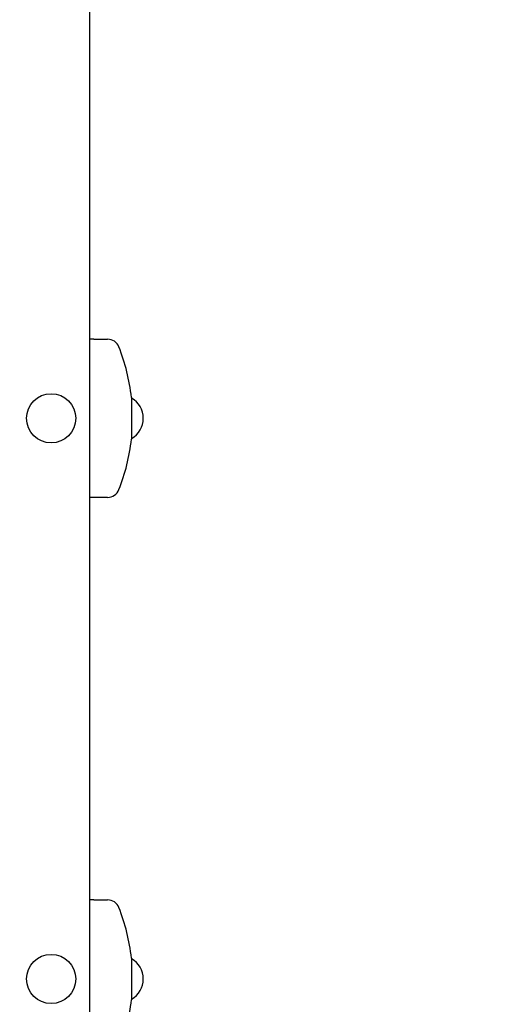
# Paper-space layout 'Основные габаритные размеры' of a CAD drawing. Units: millimetres. Extents: x 5.9 to 23.6, y 1.6 to 17.4.
# Drawn here: x 9.2 to 9.6, y 11.6 to 12.2 of the extents above; entities that cross this region are included whole.
import ezdxf

# ---------------------------------------------------------------- set-up
doc = ezdxf.new("R2010")
doc.units = ezdxf.units.MM
doc.header["$LTSCALE"] = 120
doc.header["$PDSIZE"] = -1
doc.linetypes.add('SLD-Сплошная', pattern=[0])
doc.styles.get("Standard").update_dxf_attribs({"font": 'isocpeui.ttf'})
doc.dimstyles.new('ISO-25', dxfattribs={"dimtxt": 2.5, "dimasz": 2.5, "dimexe": 1.25, "dimexo": 0.625, "dimtad": 1, "dimtxsty": 'Standard', "dimcen": 2.5, "dimadec": 0, "dimazin": 0, "dimtfac": 1, "dimtmove": 0, "dimatfit": 3, "dimfxl": 1, "dimarcsym": 0})

# ---------------------------------------------------------------- blocks, each defined once
blk = doc.blocks.new('*D2')
at = {"color": 0, "lineweight": -2, "transparency": 16777216}
for p, q in [((8.29708, 17.44076), (23.62401, 17.44076)), ((23.50401, 17.08076), (23.50401, 4.93341)), ((15.80158, 4.57341), (23.62401, 4.57341))]:
    blk.add_line(p, q, dxfattribs=at)
at = {"color": 0, "transparency": 16777216}
for points in [[(23.44401, 17.08076), (23.56401, 17.08076), (23.50401, 17.44076)], [(23.44401, 4.93341), (23.56401, 4.93341), (23.50401, 4.57341)]]:
    blk.add_solid(points, dxfattribs=at)
at = {"layer": 'Defpoints', "color": 0, "transparency": 16777216}
for p in [(8.29708, 17.44076), (15.80158, 4.57341), (23.50401, 4.57341)]:
    blk.add_point(p, dxfattribs=at)
at = {"color": 0, "transparency": 16777216, "insert": (23.18801, 11.00709), "char_height": 0.36, "attachment_point": 5, "rotation": 90}
blk.add_mtext('12,87м', dxfattribs=at)
blk = doc.blocks.new('*D3')
at = {"color": 0, "lineweight": -2, "transparency": 16777216}
for p, q in [((8.80708, 15.94076), (22.14138, 15.94076)), ((22.02138, 15.58076), (22.02138, 6.43341)), ((16.34958, 6.07341), (22.14138, 6.07341))]:
    blk.add_line(p, q, dxfattribs=at)
at = {"color": 0, "transparency": 16777216}
for points in [[(21.96138, 15.58076), (22.08138, 15.58076), (22.02138, 15.94076)], [(21.96138, 6.43341), (22.08138, 6.43341), (22.02138, 6.07341)]]:
    blk.add_solid(points, dxfattribs=at)
at = {"layer": 'Defpoints', "color": 0, "transparency": 16777216}
for p in [(8.80708, 15.94076), (16.34958, 6.07341), (22.02138, 6.07341)]:
    blk.add_point(p, dxfattribs=at)
at = {"color": 0, "transparency": 16777216, "insert": (21.70538, 11.00709), "char_height": 0.36, "attachment_point": 5, "rotation": 90}
blk.add_mtext('9,87м', dxfattribs=at)

psp = doc.layouts.new('Основные габаритные размеры')

# ---------------------------------------------------------------- linework, layer by layer
at = {"color": 7, "linetype": 'SLD-Сплошная', "lineweight": 25}
for p, q in [((9.29158, 13.17993), (9.29158, 11.29573)), ((9.29428, 11.98406), (9.29158, 11.98406)), ((9.29428, 11.98406), (9.30327, 11.98406)), ((9.31884, 11.94621), (9.31884, 11.93256)), ((9.31884, 11.93256), (9.31884, 11.91891)), ((9.29428, 11.88106), (9.29158, 11.88106)), ((9.30327, 11.88106), (9.29428, 11.88106)), ((9.29428, 11.61906), (9.29158, 11.61906)), ((9.29428, 11.61906), (9.30327, 11.61906)), ((9.31884, 11.58121), (9.31884, 11.56756)), ((9.31884, 11.56756), (9.31884, 11.55391))]:
    psp.add_line(p, q, dxfattribs=at)
for centre in [(9.26658, 11.93256), (9.26658, 11.56756)]:
    psp.add_circle(centre, 0.016, dxfattribs=at)
for centre, radius, start, end in [((9.30327, 11.97606), 0.008, 21.62108, 90), ((9.19352, 11.93256), 0.12606, 6.21643, 21.62108), ((9.31161, 11.93256), 0.01497, 298.87528, 61.12472), ((9.19352, 11.93256), 0.12606, 338.37892, 353.78357), ((9.30327, 11.88906), 0.008, 270, 338.37892), ((9.30327, 11.61106), 0.008, 21.62108, 90), ((9.19352, 11.56756), 0.12606, 6.21643, 21.62108), ((9.31161, 11.56756), 0.01497, 298.87528, 61.12472), ((9.19352, 11.56756), 0.12606, 338.37892, 353.78357)]:
    psp.add_arc(centre, radius, start, end, dxfattribs=at)

# ---------------------------------------------------------------- dimensions: what is measured, and where the dimension line sits
at = {"color": 251, "true_color": 0x636466}
dim = psp.add_linear_dim(base=(23.50401, 4.57341), p1=(8.29708, 17.44076), p2=(15.80158, 4.57341), angle=90, dimstyle='ISO-25', override={"dimtxt": 0.36, "dimasz": 0.36, "dimexe": 0.12, "dimexo": 0, "dimgap": 0.1, "dimzin": 1, "dimpost": 'м', "dimtdec": 3, "dimtzin": 1}, dxfattribs=at)
dim.commit()
dim.dimension.update_dxf_attribs({"geometry": '*D2', "text_midpoint": (23.18801, 11.00709)})
dim = psp.add_linear_dim(base=(22.02138, 6.07341), p1=(8.80708, 15.94076), p2=(16.34958, 6.07341), angle=90, dimstyle='ISO-25', override={"dimtxt": 0.36, "dimasz": 0.36, "dimexe": 0.12, "dimexo": 0, "dimgap": 0.1, "dimtih": 0, "dimtoh": 0, "dimzin": 1, "dimpost": 'м', "dimtdec": 3, "dimtzin": 1})
dim.commit()
dim.dimension.update_dxf_attribs({"geometry": '*D3', "text_midpoint": (21.70538, 11.00709)})

doc.saveas('drawing.dxf')
